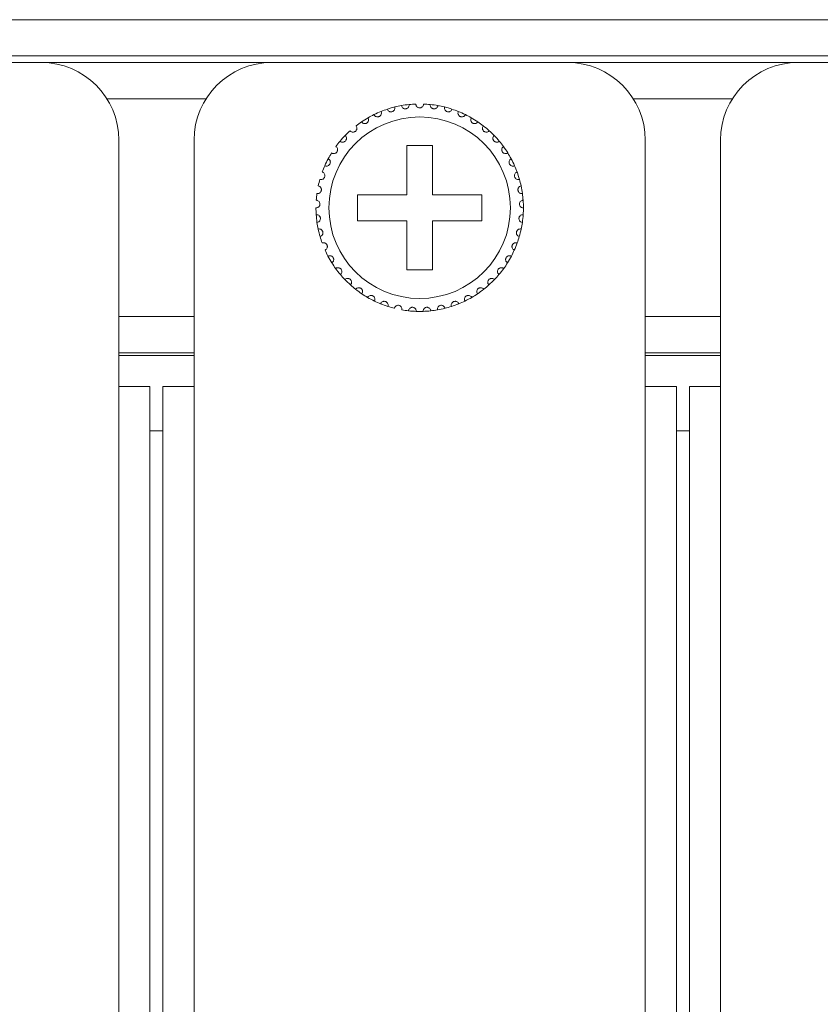
# Model space of a CAD drawing. Units: inches. Extents: x 3.4 to 68.6, y 3.4 to 44.8.
# Drawn here: x 18.1 to 19.4, y 17.7 to 19.3 of the extents above; entities that cross this region are included whole.
import ezdxf

# ---------------------------------------------------------------- set-up
doc = ezdxf.new("R2010")
doc.units = ezdxf.units.IN
doc.header["$MEASUREMENT"] = 0

msp = doc.modelspace()

# ---------------------------------------------------------------- linework, layer by layer
at = {"color": 7, "linetype": 'Continuous', "lineweight": 15}
for p, q in [((4.77302, 19.25767), (21.36502, 19.25767)), ((21.34502, 19.20167), (4.79302, 19.20167)), ((4.52502, 19.19167), (21.61302, 19.19167)), ((18.17302, 19.19167), (17.71702, 19.19167)), ((18.17302, 19.19167), (18.52902, 19.19167)), ((18.98502, 19.19167), (18.52902, 19.19167)), ((18.98502, 19.19167), (19.34102, 19.19167)), ((19.79702, 19.19167), (19.34102, 19.19167)), ((18.27453, 19.13567), (18.42751, 19.13567)), ((19.08653, 19.13567), (19.23951, 19.13567)), ((18.29302, 18.69167), (18.29302, 19.07167)), ((18.40902, 19.07167), (18.40902, 18.69167)), ((18.77702, 19.06367), (18.73702, 19.06367)), ((18.73702, 19.06367), (18.73702, 18.98767)), ((18.77702, 18.98767), (18.77702, 19.06367)), ((19.10502, 18.69167), (19.10502, 19.07167)), ((19.22102, 19.07167), (19.22102, 18.69167)), ((18.73702, 18.98767), (18.66102, 18.98767)), ((18.66102, 18.98767), (18.66102, 18.94767)), ((18.85302, 18.98767), (18.77702, 18.98767)), ((18.85302, 18.94767), (18.85302, 18.98767)), ((18.66102, 18.94767), (18.73702, 18.94767)), ((18.73702, 18.94767), (18.73702, 18.87167)), ((18.77702, 18.87167), (18.77702, 18.94767)), ((18.77702, 18.94767), (18.85302, 18.94767)), ((18.73702, 18.87167), (18.77702, 18.87167)), ((18.40902, 18.79967), (18.29302, 18.79967)), ((19.22102, 18.79967), (19.10502, 18.79967)), ((18.40902, 18.74367), (18.29302, 18.74367)), ((19.22102, 18.74367), (19.10502, 18.74367)), ((18.40902, 18.73967), (18.29302, 18.73967)), ((19.22102, 18.73967), (19.10502, 18.73967)), ((18.29302, 10.93167), (18.29302, 18.69167)), ((18.29302, 18.69167), (18.34102, 18.69167)), ((18.34102, 10.93167), (18.34102, 18.69167)), ((18.36102, 10.93167), (18.36102, 18.69167)), ((18.36102, 18.69167), (18.40902, 18.69167)), ((18.40902, 10.93167), (18.40902, 18.69167)), ((19.10502, 10.93167), (19.10502, 18.69167)), ((19.10502, 18.69167), (19.15302, 18.69167)), ((19.15302, 10.93167), (19.15302, 18.69167)), ((19.17302, 10.93167), (19.17302, 18.69167)), ((19.17302, 18.69167), (19.22102, 18.69167)), ((19.22102, 10.93167), (19.22102, 18.69167)), ((18.36102, 18.62367), (18.34102, 18.62367)), ((19.17302, 18.62367), (19.15302, 18.62367))]:
    msp.add_line(p, q, dxfattribs=at)
msp.add_circle((18.75702, 18.96767), 0.14, dxfattribs=at)
for centre, radius, start, end in [((18.17302, 19.07167), 0.12, 0, 90), ((18.52902, 19.07167), 0.12, 90, 180), ((18.98502, 19.07167), 0.12, 0, 90), ((19.34102, 19.07167), 0.12, 90, 180), ((18.75702, 18.96767), 0.16, 103.85128, 108.14872), ((18.75702, 18.96767), 0.16, 100.14872, 103.85128), ((18.75702, 18.96767), 0.16, 95.85128, 100.14872), ((18.75702, 18.96767), 0.16, 92.14872, 95.85128), ((18.75702, 18.96767), 0.16, 84.14872, 87.85128), ((18.75702, 18.96767), 0.16, 79.85128, 84.14872), ((18.75702, 18.96767), 0.16, 76.14872, 79.85128), ((18.75702, 18.96767), 0.16, 71.85128, 76.14872), ((18.75702, 18.96767), 0.16, 119.85128, 124.14872), ((18.75702, 18.96767), 0.16, 116.14872, 119.85128), ((18.75702, 18.96767), 0.16, 111.85128, 116.14872), ((18.75702, 18.96767), 0.16, 108.14872, 111.85128), ((18.75702, 18.96767), 0.16, 68.14872, 71.85128), ((18.75702, 18.96767), 0.16, 63.85128, 68.14872), ((18.75702, 18.96767), 0.16, 60.14872, 63.85128), ((18.75702, 18.96767), 0.16, 55.85128, 60.14872), ((18.75702, 18.96767), 0.16, 124.14872, 127.85128), ((18.75702, 18.96767), 0.16, 52.14872, 55.85128), ((18.75702, 18.96767), 0.16, 47.85128, 52.14872), ((18.75702, 18.96767), 0.16, 135.85128, 140.14872), ((18.75702, 18.96767), 0.16, 132.14872, 135.85128), ((18.75702, 18.96767), 0.16, 44.14872, 47.85128), ((18.75702, 18.96767), 0.16, 39.85128, 44.14872), ((18.75702, 18.96767), 0.16, 140.14872, 143.85128), ((18.75702, 18.96767), 0.16, 36.14872, 39.85128), ((18.75702, 18.96767), 0.16, 31.85128, 36.14872), ((18.75702, 18.96767), 0.16, 148.14872, 151.85128), ((18.75702, 18.96767), 0.16, 28.14872, 31.85128), ((18.75702, 18.96767), 0.16, 156.14872, 159.85128), ((18.75702, 18.96767), 0.16, 151.85128, 156.14872), ((18.75702, 18.96767), 0.16, 23.85128, 28.14872), ((18.75702, 18.96767), 0.16, 20.14872, 23.85128), ((18.75702, 18.96767), 0.16, 15.85128, 20.14872), ((18.75702, 18.96767), 0.16, 164.14872, 167.85128), ((18.75702, 18.96767), 0.16, 12.14872, 15.85128), ((18.75702, 18.96767), 0.16, 7.85128, 12.14872), ((18.75702, 18.96767), 0.16, 172.14872, 175.85128), ((18.75702, 18.96767), 0.16, 4.14872, 7.85128), ((18.75702, 18.96767), 0.16, 359.85128, 4.14872), ((18.75702, 18.96767), 0.16, 180.14872, 183.85128), ((18.75702, 18.96767), 0.16, 183.85128, 188.14872), ((18.75702, 18.96767), 0.16, 351.85128, 356.14872), ((18.75702, 18.96767), 0.16, 356.14872, 359.85128), ((18.75702, 18.96767), 0.16, 188.14872, 191.85128), ((18.75702, 18.96767), 0.16, 348.14872, 351.85128), ((18.75702, 18.96767), 0.16, 191.85128, 196.14872), ((18.75702, 18.96767), 0.16, 196.14872, 199.85128), ((18.75702, 18.96767), 0.16, 340.14872, 343.85128), ((18.75702, 18.96767), 0.16, 343.85128, 348.14872), ((18.75702, 18.96767), 0.16, 335.85128, 340.14872), ((18.75702, 18.96767), 0.16, 204.14872, 207.85128), ((18.75702, 18.96767), 0.16, 207.85128, 212.14872), ((18.75702, 18.96767), 0.16, 327.85128, 332.14872), ((18.75702, 18.96767), 0.16, 332.14872, 335.85128), ((18.75702, 18.96767), 0.16, 212.14872, 215.85128), ((18.75702, 18.96767), 0.16, 324.14872, 327.85128), ((18.75702, 18.96767), 0.16, 215.85128, 220.14872), ((18.75702, 18.96767), 0.16, 220.14872, 223.85128), ((18.75702, 18.96767), 0.16, 316.14872, 319.85128), ((18.75702, 18.96767), 0.16, 319.85128, 324.14872), ((18.75702, 18.96767), 0.16, 223.85128, 228.14872), ((18.75702, 18.96767), 0.16, 228.14872, 231.85128), ((18.75702, 18.96767), 0.16, 308.14872, 311.85128), ((18.75702, 18.96767), 0.16, 311.85128, 316.14872), ((18.75702, 18.96767), 0.16, 231.85128, 236.14872), ((18.75702, 18.96767), 0.16, 236.14872, 239.85128), ((18.75702, 18.96767), 0.16, 300.14872, 303.85128), ((18.75702, 18.96767), 0.16, 303.85128, 308.14872), ((18.75702, 18.96767), 0.16, 239.85128, 244.14872), ((18.75702, 18.96767), 0.16, 244.14872, 247.85128), ((18.75702, 18.96767), 0.16, 247.85128, 252.14872), ((18.75702, 18.96767), 0.16, 287.85128, 292.14872), ((18.75702, 18.96767), 0.16, 292.14872, 295.85128), ((18.75702, 18.96767), 0.16, 295.85128, 300.14872), ((18.75702, 18.96767), 0.16, 252.14872, 255.85128), ((18.75702, 18.96767), 0.16, 260.14872, 263.85128), ((18.75702, 18.96767), 0.16, 263.85128, 268.14872), ((18.75702, 18.96767), 0.16, 268.14872, 271.85128), ((18.75702, 18.96767), 0.16, 271.85128, 276.14872), ((18.75702, 18.96767), 0.16, 276.14872, 279.85128), ((18.75702, 18.96767), 0.16, 279.85128, 284.14872), ((18.75702, 18.96767), 0.16, 284.14872, 287.85128)]:
    msp.add_arc(centre, radius, start, end, dxfattribs=at)
for points, knots in [([(18.70718, 19.11971), (18.70757, 19.11886), (18.70822, 19.11741), (18.71008, 19.11606), (18.71183, 19.11549), (18.7135, 19.11543), (18.71502, 19.11578), (18.71634, 19.11648), (18.71757, 19.11755), (18.71863, 19.11923), (18.71905, 19.1212), (18.71881, 19.12249), (18.71872, 19.12302)], [0, 0, 0, 0, 0.1731857, 0.2937997, 0.3819361, 0.4516957, 0.52182, 0.5843117, 0.6501709, 0.7543021, 0.8999215, 1, 1, 1, 1]), ([(18.72883, 19.12516), (18.72909, 19.12427), (18.72954, 19.12274), (18.73119, 19.12116), (18.73284, 19.12034), (18.73449, 19.12005), (18.73604, 19.12019), (18.73745, 19.12069), (18.73881, 19.12158), (18.7401, 19.1231), (18.74079, 19.12499), (18.74073, 19.1263), (18.74071, 19.12683)], [0, 0, 0, 0, 0.1731768, 0.2937522, 0.3819272, 0.4516974, 0.5218136, 0.5843372, 0.6501612, 0.7543572, 0.900008, 1, 1, 1, 1]), ([(18.76302, 19.12756), (18.76288, 19.12663), (18.76265, 19.12506), (18.76124, 19.12325), (18.75971, 19.12222), (18.75828, 19.12175), (18.75686, 19.12162), (18.75543, 19.12181), (18.75386, 19.12247), (18.75233, 19.12373), (18.75125, 19.12552), (18.75109, 19.12691), (18.75102, 19.12756)], [0, 0, 0, 0, 0.1731412, 0.2937811, 0.3819129, 0.4516673, 0.4999183, 0.5698282, 0.6393926, 0.7391418, 0.8791505, 1, 1, 1, 1]), ([(18.78521, 19.12516), (18.78495, 19.12427), (18.7845, 19.12274), (18.78285, 19.12116), (18.78119, 19.12034), (18.77955, 19.12005), (18.778, 19.12019), (18.77659, 19.12069), (18.77523, 19.12158), (18.77394, 19.1231), (18.77325, 19.12499), (18.77331, 19.1263), (18.77333, 19.12683)], [0, 0, 0, 0, 0.1731797, 0.2937546, 0.3819292, 0.4516866, 0.5218157, 0.584339, 0.6501627, 0.7543582, 0.9000085, 1, 1, 1, 1]), ([(18.80686, 19.11971), (18.80647, 19.11886), (18.80582, 19.11741), (18.80396, 19.11606), (18.80221, 19.11549), (18.80054, 19.11543), (18.79902, 19.11578), (18.7977, 19.11648), (18.79647, 19.11755), (18.79541, 19.11923), (18.79499, 19.1212), (18.79523, 19.12249), (18.79532, 19.12302)], [0, 0, 0, 0, 0.1731866, 0.2938012, 0.3819271, 0.4516871, 0.5218116, 0.5843037, 0.6501724, 0.7543042, 0.8999221, 1, 1, 1, 1]), ([(18.66721, 19.10008), (18.66781, 19.09937), (18.66884, 19.09816), (18.67099, 19.09738), (18.67284, 19.09731), (18.67446, 19.09771), (18.67582, 19.09847), (18.6769, 19.0995), (18.67778, 19.10087), (18.67834, 19.10278), (18.6782, 19.10478), (18.67762, 19.10596), (18.67738, 19.10644)], [0, 0, 0, 0, 0.1731452, 0.2937576, 0.3819112, 0.4516815, 0.5217937, 0.5843561, 0.650181, 0.7543627, 0.8999693, 1, 1, 1, 1]), ([(18.68651, 19.11129), (18.68701, 19.1105), (18.68786, 19.10916), (18.68988, 19.10809), (18.6917, 19.10776), (18.69336, 19.10793), (18.69482, 19.1085), (18.69603, 19.10937), (18.69709, 19.1106), (18.69791, 19.11242), (18.69805, 19.11442), (18.69764, 19.11567), (18.69747, 19.11617)], [0, 0, 0, 0, 0.1731925, 0.2937624, 0.3819133, 0.4516739, 0.5218095, 0.5842827, 0.6501522, 0.7543251, 0.8999732, 1, 1, 1, 1]), ([(18.82753, 19.11129), (18.82703, 19.1105), (18.82618, 19.10916), (18.82415, 19.10809), (18.82234, 19.10776), (18.82068, 19.10793), (18.81922, 19.1085), (18.81801, 19.10937), (18.81695, 19.1106), (18.81613, 19.11242), (18.81599, 19.11442), (18.8164, 19.11567), (18.81657, 19.11617)], [0, 0, 0, 0, 0.1731907, 0.2937594, 0.3819207, 0.4516681, 0.5218151, 0.5842877, 0.6501566, 0.7543284, 0.8999742, 1, 1, 1, 1]), ([(18.84683, 19.10008), (18.84623, 19.09937), (18.8452, 19.09816), (18.84304, 19.09738), (18.8412, 19.09731), (18.83958, 19.09771), (18.83822, 19.09847), (18.83714, 19.0995), (18.83626, 19.10087), (18.8357, 19.10278), (18.83584, 19.10478), (18.83642, 19.10596), (18.83666, 19.10644)], [0, 0, 0, 0, 0.1731455, 0.293758, 0.3819232, 0.4516814, 0.5217937, 0.5843562, 0.6501812, 0.754363, 0.8999692, 1, 1, 1, 1]), ([(18.64965, 19.08629), (18.65035, 19.08567), (18.65154, 19.08462), (18.65378, 19.08414), (18.65561, 19.08433), (18.65716, 19.08495), (18.65841, 19.08589), (18.65933, 19.08707), (18.66002, 19.08854), (18.6603, 19.09052), (18.65989, 19.09248), (18.65914, 19.09356), (18.65884, 19.09401)], [0, 0, 0, 0, 0.1731416, 0.2937456, 0.3819065, 0.451684, 0.5217572, 0.5843319, 0.6501287, 0.7543373, 0.899971, 1, 1, 1, 1]), ([(18.86439, 19.08629), (18.86369, 19.08567), (18.8625, 19.08462), (18.86026, 19.08414), (18.85843, 19.08433), (18.85688, 19.08495), (18.85563, 19.08589), (18.85471, 19.08707), (18.85402, 19.08854), (18.85374, 19.09052), (18.85415, 19.09248), (18.8549, 19.09356), (18.8552, 19.09401)], [0, 0, 0, 0, 0.1731338, 0.2937477, 0.3819085, 0.451686, 0.5217486, 0.5843312, 0.650128, 0.7543346, 0.8999662, 1, 1, 1, 1]), ([(18.63419, 19.07019), (18.63497, 19.06968), (18.63629, 19.0688), (18.63857, 19.06864), (18.64037, 19.06908), (18.64181, 19.06991), (18.64291, 19.07102), (18.64367, 19.07231), (18.64414, 19.07387), (18.64415, 19.07586), (18.64346, 19.07775), (18.64258, 19.07872), (18.64221, 19.07911)], [0, 0, 0, 0, 0.1731411, 0.29375, 0.3818947, 0.4516742, 0.5218363, 0.5843267, 0.6501921, 0.754323, 0.8999573, 1, 1, 1, 1]), ([(18.87985, 19.07019), (18.87907, 19.06968), (18.87775, 19.0688), (18.87547, 19.06864), (18.87367, 19.06908), (18.87223, 19.06991), (18.87113, 19.07102), (18.87037, 19.07231), (18.8699, 19.07387), (18.86989, 19.07586), (18.87058, 19.07775), (18.87146, 19.07872), (18.87183, 19.07911)], [0, 0, 0, 0, 0.1731475, 0.2937551, 0.3818877, 0.4516772, 0.5218293, 0.5843255, 0.6501901, 0.7543199, 0.8999525, 1, 1, 1, 1]), ([(18.62111, 19.0521), (18.62196, 19.0517), (18.62339, 19.05101), (18.62567, 19.05118), (18.62739, 19.05186), (18.6287, 19.05288), (18.62964, 19.05413), (18.63021, 19.05551), (18.63046, 19.05712), (18.63019, 19.0591), (18.62925, 19.06087), (18.62823, 19.06171), (18.62782, 19.06205)], [0, 0, 0, 0, 0.1731542, 0.2937525, 0.3819086, 0.4516466, 0.5218381, 0.5842958, 0.650108, 0.754328, 0.8999439, 1, 1, 1, 1]), ([(18.89293, 19.0521), (18.89208, 19.0517), (18.89065, 19.05101), (18.88837, 19.05118), (18.88665, 19.05186), (18.88534, 19.05288), (18.8844, 19.05413), (18.88383, 19.05551), (18.88358, 19.05712), (18.88385, 19.0591), (18.88479, 19.06087), (18.88581, 19.06171), (18.88622, 19.06205)], [0, 0, 0, 0, 0.1731553, 0.2937544, 0.3819111, 0.4516496, 0.5218415, 0.5842997, 0.6501103, 0.754331, 0.8999432, 1, 1, 1, 1]), ([(18.61068, 19.03237), (18.61158, 19.03208), (18.61309, 19.0316), (18.61533, 19.03208), (18.61693, 19.033), (18.61809, 19.0342), (18.61885, 19.03557), (18.61921, 19.03701), (18.61924, 19.03864), (18.6187, 19.04056), (18.61752, 19.04218), (18.6164, 19.04287), (18.61594, 19.04315)], [0, 0, 0, 0, 0.1731527, 0.2937431, 0.381914, 0.4517077, 0.5217924, 0.5843604, 0.650117, 0.754332, 0.8999804, 1, 1, 1, 1]), ([(18.90336, 19.03237), (18.90246, 19.03208), (18.90095, 19.0316), (18.89871, 19.03208), (18.89711, 19.033), (18.89595, 19.0342), (18.89519, 19.03557), (18.89483, 19.03701), (18.8948, 19.03864), (18.89534, 19.04056), (18.89652, 19.04218), (18.89764, 19.04287), (18.8981, 19.04315)], [0, 0, 0, 0, 0.173155, 0.293747, 0.3819093, 0.4517125, 0.5217918, 0.5843606, 0.6501181, 0.7543344, 0.899979, 1, 1, 1, 1]), ([(18.6031, 19.01137), (18.60403, 19.01121), (18.60559, 19.01095), (18.60775, 19.01173), (18.6092, 19.01287), (18.61019, 19.01421), (18.61074, 19.01568), (18.6109, 19.01716), (18.6107, 19.01877), (18.6099, 19.0206), (18.60851, 19.02204), (18.6073, 19.02257), (18.60681, 19.02278)], [0, 0, 0, 0, 0.1731629, 0.2937674, 0.3819666, 0.4516816, 0.5218706, 0.5843505, 0.6501703, 0.7543466, 0.8999793, 1, 1, 1, 1]), ([(18.91094, 19.01137), (18.91001, 19.01121), (18.90845, 19.01095), (18.90629, 19.01173), (18.90484, 19.01287), (18.90385, 19.01421), (18.9033, 19.01568), (18.90313, 19.01716), (18.90334, 19.01877), (18.90414, 19.0206), (18.90553, 19.02204), (18.90674, 19.02257), (18.90723, 19.02278)], [0, 0, 0, 0, 0.1731528, 0.2937665, 0.3819654, 0.4516801, 0.5218642, 0.5843453, 0.6501649, 0.7543408, 0.8999796, 1, 1, 1, 1]), ([(18.59852, 18.98952), (18.59945, 18.9895), (18.60104, 18.98945), (18.60306, 18.99053), (18.60435, 18.99186), (18.60514, 18.99333), (18.60549, 18.99485), (18.60544, 18.99634), (18.60501, 18.99791), (18.60396, 18.99961), (18.60238, 19.00084), (18.60112, 19.0012), (18.6006, 19.00134)], [0, 0, 0, 0, 0.1731559, 0.2937821, 0.3819542, 0.4517323, 0.5218403, 0.5843552, 0.6501492, 0.75434, 0.899993, 1, 1, 1, 1]), ([(18.91552, 18.98952), (18.91458, 18.9895), (18.913, 18.98945), (18.91098, 18.99053), (18.90969, 18.99186), (18.9089, 18.99333), (18.90855, 18.99485), (18.9086, 18.99634), (18.90902, 18.99791), (18.91008, 18.99961), (18.91165, 19.00084), (18.91292, 19.0012), (18.91344, 19.00134)], [0, 0, 0, 0, 0.1731459, 0.2937808, 0.3819527, 0.4517306, 0.5218354, 0.5843497, 0.6501436, 0.7543396, 0.8999844, 1, 1, 1, 1]), ([(18.59702, 18.96725), (18.59795, 18.96736), (18.59953, 18.96753), (18.60138, 18.96888), (18.60247, 18.97037), (18.60304, 18.97194), (18.60318, 18.9735), (18.60292, 18.97496), (18.60229, 18.97646), (18.60101, 18.97799), (18.59927, 18.979), (18.59797, 18.97917), (18.59744, 18.97924)], [0, 0, 0, 0, 0.1731485, 0.2937712, 0.3819289, 0.4516793, 0.5217636, 0.5843424, 0.6501842, 0.7543758, 0.899972, 1, 1, 1, 1]), ([(18.91702, 18.96725), (18.91609, 18.96736), (18.91451, 18.96753), (18.91266, 18.96888), (18.91157, 18.97037), (18.911, 18.97194), (18.91086, 18.9735), (18.91112, 18.97496), (18.91175, 18.97646), (18.91303, 18.97799), (18.91477, 18.979), (18.91607, 18.97917), (18.9166, 18.97924)], [0, 0, 0, 0, 0.1731509, 0.2937669, 0.3819258, 0.4516771, 0.5217634, 0.5843453, 0.650188, 0.7543809, 0.8999706, 1, 1, 1, 1]), ([(18.59864, 18.94499), (18.59954, 18.94522), (18.60108, 18.94562), (18.60273, 18.94721), (18.6036, 18.94884), (18.60395, 18.95047), (18.60386, 18.95203), (18.60341, 18.95345), (18.60257, 18.95484), (18.60109, 18.95618), (18.59923, 18.95693), (18.59792, 18.95693), (18.59738, 18.95692)], [0, 0, 0, 0, 0.173171, 0.2937434, 0.3819404, 0.4517221, 0.5217778, 0.5843418, 0.6501742, 0.754342, 0.8999641, 1, 1, 1, 1]), ([(18.9154, 18.94499), (18.9145, 18.94522), (18.91296, 18.94562), (18.91131, 18.94721), (18.91044, 18.94884), (18.91009, 18.95047), (18.91018, 18.95203), (18.91063, 18.95345), (18.91147, 18.95484), (18.91295, 18.95618), (18.91481, 18.95693), (18.91612, 18.95693), (18.91666, 18.95692)], [0, 0, 0, 0, 0.1731782, 0.2937495, 0.3819457, 0.4517242, 0.5217793, 0.5843427, 0.6501683, 0.7543352, 0.899965, 1, 1, 1, 1]), ([(18.60333, 18.92317), (18.6042, 18.92352), (18.60567, 18.92413), (18.60707, 18.92594), (18.60771, 18.92767), (18.60783, 18.92933), (18.60753, 18.93086), (18.60688, 18.93221), (18.60586, 18.93347), (18.60421, 18.93459), (18.60226, 18.93508), (18.60096, 18.93489), (18.60043, 18.93481)], [0, 0, 0, 0, 0.1731656, 0.293742, 0.3819422, 0.4516552, 0.5217758, 0.5842949, 0.6501588, 0.7543635, 0.8999695, 1, 1, 1, 1]), ([(18.91071, 18.92317), (18.90984, 18.92352), (18.90837, 18.92413), (18.90696, 18.92594), (18.90633, 18.92767), (18.90621, 18.92933), (18.90651, 18.93086), (18.90716, 18.93221), (18.90818, 18.93347), (18.90983, 18.93459), (18.91178, 18.93508), (18.91308, 18.93489), (18.91361, 18.93481)], [0, 0, 0, 0, 0.1731666, 0.2937437, 0.3819444, 0.4516578, 0.5217762, 0.5843013, 0.6501655, 0.7543619, 0.8999783, 1, 1, 1, 1]), ([(18.61102, 18.90221), (18.61183, 18.90268), (18.6132, 18.90349), (18.61434, 18.90547), (18.61473, 18.90728), (18.61462, 18.90894), (18.61411, 18.91042), (18.61328, 18.91166), (18.61209, 18.91276), (18.6103, 18.91364), (18.6083, 18.91386), (18.60704, 18.91349), (18.60653, 18.91333)], [0, 0, 0, 0, 0.1731621, 0.2937339, 0.3818884, 0.451665, 0.5218153, 0.5843267, 0.6501299, 0.7543219, 0.8999532, 1, 1, 1, 1]), ([(18.90302, 18.90221), (18.90221, 18.90268), (18.90084, 18.90349), (18.8997, 18.90547), (18.89931, 18.90728), (18.89942, 18.90894), (18.89993, 18.91042), (18.90076, 18.91166), (18.90195, 18.91276), (18.90374, 18.91364), (18.90574, 18.91386), (18.907, 18.91349), (18.90751, 18.91333)], [0, 0, 0, 0, 0.1731606, 0.2937314, 0.381885, 0.45166, 0.5218097, 0.5843207, 0.6501232, 0.7543241, 0.8999541, 1, 1, 1, 1]), ([(18.62155, 18.88253), (18.62229, 18.88311), (18.62353, 18.88409), (18.62439, 18.88622), (18.62452, 18.88806), (18.62418, 18.88969), (18.62347, 18.89108), (18.62247, 18.8922), (18.62114, 18.89313), (18.61924, 18.89375), (18.61724, 18.89368), (18.61604, 18.89314), (18.61555, 18.89292)], [0, 0, 0, 0, 0.1731733, 0.293736, 0.3819174, 0.4516764, 0.5217765, 0.5843047, 0.6501594, 0.7543594, 0.8999742, 1, 1, 1, 1]), ([(18.89249, 18.88253), (18.89175, 18.88311), (18.89051, 18.88409), (18.88965, 18.88622), (18.88952, 18.88806), (18.88986, 18.88969), (18.89057, 18.89109), (18.89157, 18.8922), (18.8929, 18.89313), (18.8948, 18.89375), (18.8968, 18.89368), (18.898, 18.89314), (18.89849, 18.89292)], [0, 0, 0, 0, 0.1731781, 0.2937393, 0.3819191, 0.4516746, 0.5217739, 0.58431, 0.6501639, 0.7543524, 0.8999753, 1, 1, 1, 1]), ([(18.63472, 18.8645), (18.63537, 18.86518), (18.63646, 18.86633), (18.63701, 18.86856), (18.63689, 18.8704), (18.63632, 18.87196), (18.63542, 18.87324), (18.63429, 18.8742), (18.63284, 18.87494), (18.63087, 18.8753), (18.62889, 18.87495), (18.62779, 18.87425), (18.62733, 18.87396)], [0, 0, 0, 0, 0.1731486, 0.2938039, 0.3819423, 0.4516887, 0.5217888, 0.584306, 0.6501727, 0.7543579, 0.8999692, 1, 1, 1, 1]), ([(18.87932, 18.8645), (18.87867, 18.86518), (18.87758, 18.86633), (18.87703, 18.86856), (18.87715, 18.8704), (18.87772, 18.87196), (18.87862, 18.87324), (18.87975, 18.8742), (18.8812, 18.87494), (18.88317, 18.8753), (18.88514, 18.87495), (18.88625, 18.87425), (18.88671, 18.87396)], [0, 0, 0, 0, 0.1731479, 0.2938002, 0.3819373, 0.4516835, 0.5217909, 0.5842981, 0.6501645, 0.7543492, 0.8999696, 1, 1, 1, 1]), ([(18.65027, 18.84849), (18.65081, 18.84925), (18.65174, 18.85054), (18.65197, 18.85282), (18.6516, 18.85462), (18.65082, 18.8561), (18.64975, 18.85724), (18.64849, 18.85803), (18.64695, 18.85856), (18.64495, 18.85864), (18.64305, 18.85802), (18.64204, 18.85717), (18.64164, 18.85682)], [0, 0, 0, 0, 0.173192, 0.293768, 0.3819632, 0.4516617, 0.5218084, 0.5843266, 0.6501718, 0.7543569, 0.8999523, 1, 1, 1, 1]), ([(18.86377, 18.84849), (18.86323, 18.84925), (18.8623, 18.85054), (18.86207, 18.85282), (18.86244, 18.85462), (18.86322, 18.8561), (18.86429, 18.85724), (18.86555, 18.85803), (18.86709, 18.85856), (18.86908, 18.85864), (18.87099, 18.85802), (18.87199, 18.85717), (18.8724, 18.85682)], [0, 0, 0, 0, 0.1731874, 0.2937644, 0.3819622, 0.4516547, 0.5218104, 0.5843286, 0.6501624, 0.7543476, 0.8999523, 1, 1, 1, 1]), ([(18.66789, 18.83479), (18.66833, 18.83562), (18.66906, 18.83702), (18.66898, 18.83932), (18.66835, 18.84105), (18.66738, 18.8424), (18.66616, 18.84338), (18.6648, 18.844), (18.6632, 18.84431), (18.66122, 18.8441), (18.65941, 18.84322), (18.65854, 18.84224), (18.65819, 18.84184)], [0, 0, 0, 0, 0.1731649, 0.2937702, 0.3819177, 0.4517191, 0.5218065, 0.5843298, 0.6501734, 0.7543653, 0.8999808, 1, 1, 1, 1]), ([(18.68725, 18.82368), (18.68757, 18.82456), (18.6881, 18.82606), (18.6877, 18.82831), (18.68684, 18.82994), (18.68568, 18.83115), (18.68434, 18.83195), (18.68291, 18.83237), (18.68129, 18.83245), (18.67935, 18.83197), (18.67768, 18.83085), (18.67696, 18.82976), (18.67666, 18.82931)], [0, 0, 0, 0, 0.1731686, 0.2937581, 0.3819699, 0.4517087, 0.5218104, 0.5843441, 0.6501753, 0.7543615, 0.9000073, 1, 1, 1, 1]), ([(18.82679, 18.82368), (18.82647, 18.82456), (18.82594, 18.82606), (18.82634, 18.82831), (18.8272, 18.82994), (18.82836, 18.83115), (18.8297, 18.83195), (18.83113, 18.83237), (18.83275, 18.83245), (18.83469, 18.83197), (18.83636, 18.83085), (18.83708, 18.82976), (18.83738, 18.82931)], [0, 0, 0, 0, 0.1731699, 0.2937587, 0.3819756, 0.4517141, 0.5218154, 0.5843488, 0.6501796, 0.7543653, 0.9000022, 1, 1, 1, 1]), ([(18.84615, 18.83479), (18.84571, 18.83562), (18.84498, 18.83702), (18.84506, 18.83932), (18.84569, 18.84105), (18.84666, 18.8424), (18.84788, 18.84338), (18.84924, 18.844), (18.85084, 18.84431), (18.85282, 18.8441), (18.85463, 18.84322), (18.8555, 18.84224), (18.85585, 18.84184)], [0, 0, 0, 0, 0.1731625, 0.293768, 0.3819201, 0.451722, 0.5217995, 0.584335, 0.6501671, 0.7543705, 0.8999868, 1, 1, 1, 1]), ([(18.70797, 18.81537), (18.70816, 18.81629), (18.70848, 18.81784), (18.70777, 18.82002), (18.70669, 18.82152), (18.70538, 18.82255), (18.70394, 18.82316), (18.70246, 18.82337), (18.70084, 18.82322), (18.69899, 18.82248), (18.6975, 18.82114), (18.69693, 18.81996), (18.6967, 18.81947)], [0, 0, 0, 0, 0.1731615, 0.2937987, 0.3819377, 0.4516653, 0.5218006, 0.5843237, 0.6501437, 0.754347, 0.8999419, 1, 1, 1, 1]), ([(18.72965, 18.81003), (18.7297, 18.81096), (18.72981, 18.81255), (18.7288, 18.8146), (18.72752, 18.81594), (18.72608, 18.81677), (18.72457, 18.81718), (18.72308, 18.81718), (18.72149, 18.81681), (18.71976, 18.81582), (18.71847, 18.81428), (18.71807, 18.81303), (18.71791, 18.81252)], [0, 0, 0, 0, 0.1731647, 0.2937527, 0.3819357, 0.4516894, 0.5218147, 0.5843374, 0.6501654, 0.7543241, 0.8999669, 1, 1, 1, 1]), ([(18.78439, 18.81003), (18.78433, 18.81096), (18.78423, 18.81255), (18.78524, 18.8146), (18.78652, 18.81594), (18.78796, 18.81677), (18.78947, 18.81718), (18.79096, 18.81718), (18.79255, 18.81681), (18.79428, 18.81582), (18.79557, 18.81428), (18.79597, 18.81303), (18.79613, 18.81252)], [0, 0, 0, 0, 0.1731659, 0.2937544, 0.3819297, 0.4516837, 0.5218093, 0.5843323, 0.6501605, 0.7543198, 0.8999631, 1, 1, 1, 1]), ([(18.80607, 18.81537), (18.80588, 18.81629), (18.80556, 18.81784), (18.80627, 18.82002), (18.80735, 18.82152), (18.80866, 18.82255), (18.8101, 18.82316), (18.81158, 18.82337), (18.8132, 18.82322), (18.81505, 18.82248), (18.81654, 18.82114), (18.81711, 18.81996), (18.81734, 18.81947)], [0, 0, 0, 0, 0.1731609, 0.2937971, 0.3819353, 0.4516624, 0.5217971, 0.5843197, 0.6501512, 0.7543536, 0.8999472, 1, 1, 1, 1]), ([(18.75185, 18.80775), (18.75178, 18.80868), (18.75166, 18.81027), (18.75037, 18.81217), (18.74892, 18.81331), (18.74738, 18.81393), (18.74583, 18.81412), (18.74435, 18.81392), (18.74283, 18.81333), (18.74126, 18.81211), (18.74019, 18.81041), (18.73997, 18.80911), (18.73988, 18.80859)], [0, 0, 0, 0, 0.1731487, 0.2937945, 0.381948, 0.4516861, 0.5218086, 0.5843268, 0.6501604, 0.7543227, 0.8999729, 1, 1, 1, 1]), ([(18.76219, 18.80775), (18.76226, 18.80868), (18.76238, 18.81027), (18.76367, 18.81217), (18.76512, 18.81331), (18.76666, 18.81393), (18.76821, 18.81412), (18.76969, 18.81392), (18.77121, 18.81333), (18.77278, 18.81211), (18.77385, 18.81041), (18.77407, 18.80911), (18.77416, 18.80859)], [0, 0, 0, 0, 0.173148, 0.2937935, 0.3819467, 0.4516845, 0.5218067, 0.5843247, 0.6501581, 0.7543288, 0.8999733, 1, 1, 1, 1])]:
    msp.add_open_spline(points, degree=3, knots=knots, dxfattribs=at)

doc.saveas('drawing.dxf')
